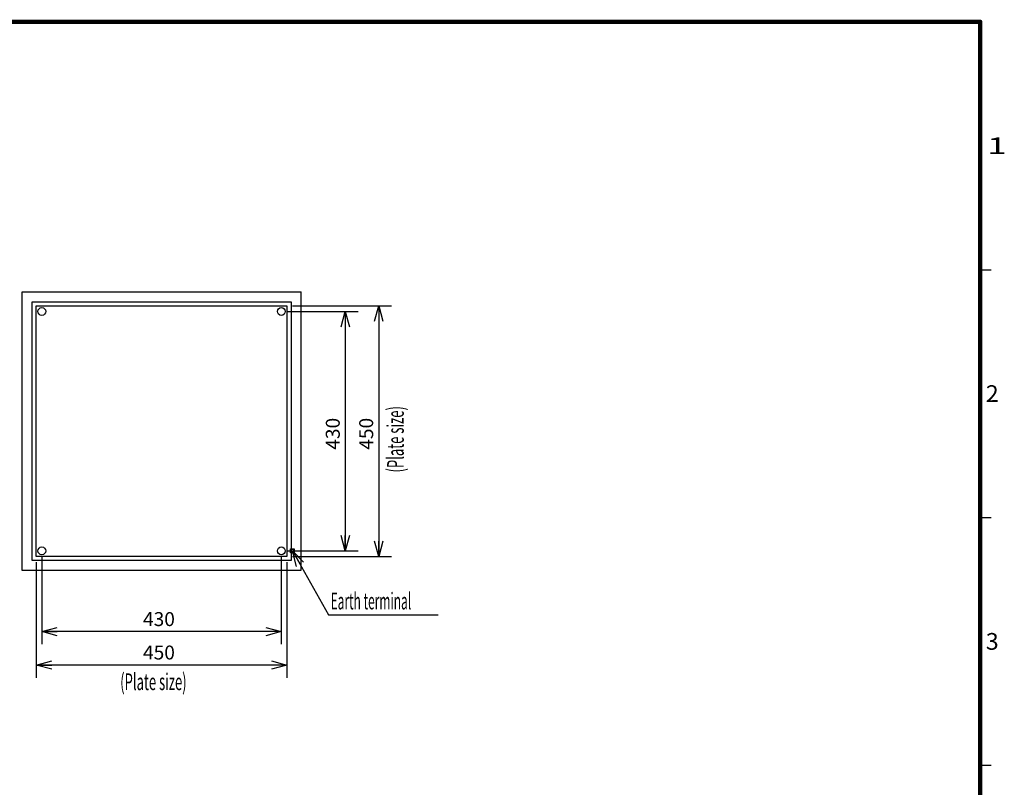
# Model space of a CAD drawing. Extents: x -217 to 196, y -148 to 134.
# Drawn here: x 20 to 196, y -4 to 134 of the extents above; entities that cross this region are included whole.
import ezdxf
from ezdxf.enums import TextEntityAlignment as Align

# ---------------------------------------------------------------- set-up
doc = ezdxf.new("R2010")
doc.units = 0
doc.linetypes.add('DASHED', pattern=[19.05, 12.7, -6.35])
doc.layers.get('0').update_dxf_attribs({"linetype": 'CONTINUOUS'})
doc.layers.add('CLASS1', color=7, linetype='CONTINUOUS')
doc.layers.add('TV', color=7, linetype='CONTINUOUS')
doc.styles.add('MX_DIMTXSTY_5', font='txt.shx', dxfattribs={"width": 1.05, "bigfont": 'extfont.shx'})

# ---------------------------------------------------------------- blocks, each defined once
blk = doc.blocks.new('_OPEN30')
at = {"color": 0, "linetype": 'ByBlock'}
for p, q in [((-1, 0.267949), (0, 0)), ((0, 0), (-1, -0.267949)), ((0, 0), (-1, 0))]:
    blk.add_line(p, q, dxfattribs=at)

msp = doc.modelspace()

# ---------------------------------------------------------------- linework, layer by layer
at = {"layer": 'CLASS1', "color": 7, "linetype": 'CONTINUOUS'}
for p, q in [((192, 89), (194, 89)), ((192, 44.5), (194, 44.5)), ((192, 0), (194, 0))]:
    msp.add_line(p, q, dxfattribs=at)
at = {"layer": 'CLASS1', "color": 7, "linetype": 'CONTINUOUS', "const_width": 0.8}
for points in [[(192, 133.5), (-192, 133.5)], [(192, -133.5), (192, 133.5)]]:
    msp.add_lwpolyline(points, dxfattribs=at)
at = {"layer": 'CLASS1', "color": 7, "linetype": 'CONTINUOUS', "const_width": 0.4}
for points in [[(191.8, 133.5, -1), (192.2, 133.5, -1)], [(192, 133.3, 1), (192, 133.7, 1)]]:
    msp.add_lwpolyline(points, format="xyb", dxfattribs=at)
at = {"layer": 'TV', "color": 7, "linetype": 'CONTINUOUS'}
for p, q in [((20, 35), (20, 85)), ((20, 85), (70, 85)), ((70, 85), (70, 35)), ((21.75, 36.75), (21.75, 83.25)), ((21.75, 83.25), (68.25, 83.25)), ((68.25, 83.25), (68.25, 36.75)), ((22.5, 37.5), (22.5, 82.5)), ((22.5, 82.5), (67.5, 82.5)), ((67.5, 82.5), (67.5, 37.5)), ((67.5, 81.5), (80.28, 81.5)), ((68.5, 82.5), (86.28, 82.5)), ((78, 81.5), (78, 38.5)), ((84, 82.5), (84, 37.5)), ((67.5, 37.5), (22.5, 37.5)), ((23.5, 37.5), (23.5, 21.72)), ((66.5, 37.5), (66.5, 21.72)), ((67.5, 38.5), (80.28, 38.5)), ((68.5, 37.5), (86.28, 37.5)), ((68.25, 36.75), (21.75, 36.75)), ((22.5, 36.5), (22.5, 15.72)), ((67.5, 36.5), (67.5, 15.72)), ((70, 35), (20, 35)), ((66.5, 24), (23.5, 24)), ((67.5, 18), (22.5, 18))]:
    msp.add_line(p, q, dxfattribs=at)
at = {"layer": 'TV', "color": 7, "linetype": 'DASHED'}
for p, q in [((68.1575, 38.15), (68.1575, 38.85)), ((68.1575, 38.85), (68.8425, 38.85)), ((68.8425, 38.15), (68.1575, 38.15)), ((68.8425, 38.85), (68.8425, 38.15))]:
    msp.add_line(p, q, dxfattribs=at)
at = {"layer": 'TV', "color": 7, "linetype": 'CONTINUOUS'}
msp.add_lwpolyline([(68.5, 38.5), (75.000003, 27.000001), (94.700002, 27.000001)], dxfattribs=at)
for centre, radius in [((70, 85), 0.05), ((23.5, 81.5), 0.7), ((66.5, 81.5), 0.7), ((23.5, 38.5), 0.7), ((66.5, 38.5), 0.7), ((20, 35), 0.05)]:
    msp.add_circle(centre, radius, dxfattribs=at)
at = {"layer": 'TV', "color": 7, "linetype": 'DASHED'}
msp.add_circle((68.5, 38.5), 0.3, dxfattribs=at)

# ---------------------------------------------------------------- block references
at = {"layer": 'TV', "color": 7, "linetype": 'CONTINUOUS', "xscale": 2.77, "yscale": 2.77, "zscale": 2.77}
for p, rotation in [((78, 81.5), 90), ((84, 82.5), 90), ((78, 38.5), 270), ((84, 37.5), 270), ((68.5, 38.5), 119.475902), ((23.5, 24), 180), ((22.5, 18), 180)]:
    msp.add_blockref('_OPEN30', p, dxfattribs=dict(at, rotation=rotation))
for p in [(66.5, 24), (67.5, 18)]:
    msp.add_blockref('_OPEN30', p, dxfattribs=at)

# ---------------------------------------------------------------- texts
at = {"layer": 'CLASS1', "color": 7, "linetype": 'CONTINUOUS'}
for s, width, p in [('1', 1.530613, (193.265306, 111.25)), ('2', 1.020408, (193.010204, 66.75)), ('3', 1.020408, (193.010204, 22.25))]:
    msp.add_text(s, height=3, dxfattribs=dict(at, width=width)).set_placement(p, align=Align.MIDDLE_LEFT)
at = {"layer": 'TV', "color": 7, "linetype": 'CONTINUOUS', "width": 0.573379}
msp.add_text('(Plate size)', height=3, rotation=90, dxfattribs=at).set_placement((87, 52.574744), align=Align.MIDDLE_LEFT)
at = {"layer": 'TV', "color": 7, "linetype": 'CONTINUOUS', "style": 'MX_DIMTXSTY_5', "width": 1.008403}
for s, p in [('430', (75.75, 56.670168)), ('450', (81.75, 56.670168))]:
    msp.add_text(s, height=2.5, rotation=90, dxfattribs=at).set_placement(p, align=Align.MIDDLE_LEFT)
at = {"layer": 'TV', "color": 7, "linetype": 'CONTINUOUS'}
for s, width, p in [('Earth terminal', 0.525469, (75.362737, 29.500001)), ('(Plate size)', 0.573379, (37.574744, 15))]:
    msp.add_text(s, height=3, dxfattribs=dict(at, width=width)).set_placement(p, align=Align.MIDDLE_LEFT)
at = {"layer": 'TV', "color": 7, "linetype": 'CONTINUOUS', "style": 'MX_DIMTXSTY_5', "width": 1.008403}
for s, p in [('430', (41.670168, 26.25)), ('450', (41.670168, 20.25))]:
    msp.add_text(s, height=2.5, dxfattribs=at).set_placement(p, align=Align.MIDDLE_LEFT)

doc.saveas('drawing.dxf')
